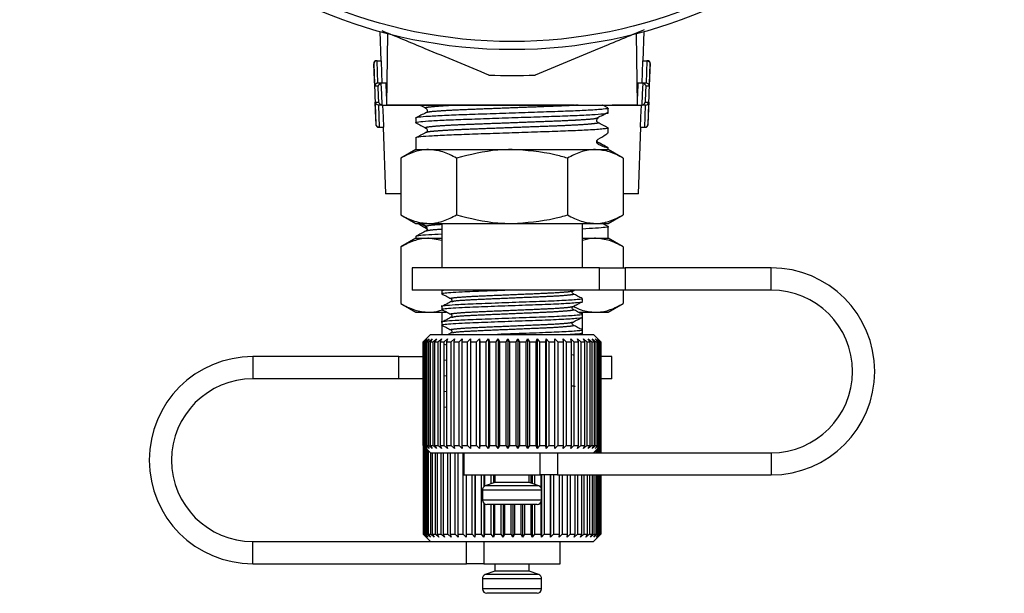
# Model space of a CAD drawing. Extents: x 21 to 418, y 104 to 273.
# Drawn here: x 22 to 55, y 184 to 204 of the extents above; entities that cross this region are included whole.
import ezdxf

# ---------------------------------------------------------------- set-up
doc = ezdxf.new("R2010")
doc.units = 0
doc.linetypes.add('PHANTOM', pattern=[12.7, 6.35, -1.27, 1.27, -1.27, 1.27, -1.27])
doc.layers.get('0').update_dxf_attribs({"linetype": 'CONTINUOUS'})

msp = doc.modelspace()

# ---------------------------------------------------------------- linework, layer by layer
at = {"color": 7, "linetype": 'CONTINUOUS'}
for p, q in [((33.789, 203.2), (33.823, 202.216)), ((42.672, 202.216), (42.707, 203.2)), ((34.048, 203.13), (34.006, 200.724)), ((42.489, 200.724), (42.447, 203.13)), ((33.677, 202.216), (33.693, 202.216)), ((33.693, 202.216), (33.839, 202.216)), ((42.656, 202.216), (42.802, 202.216)), ((42.802, 202.216), (42.819, 202.216)), ((33.577, 202.112), (33.648, 200.062)), ((42.847, 200.062), (42.919, 202.112)), ((33.719, 201.466), (33.853, 201.466)), ((33.853, 201.466), (33.995, 201.466)), ((42.5, 201.466), (42.642, 201.466)), ((42.642, 201.466), (42.776, 201.466)), ((33.873, 200.716), (33.738, 200.716)), ((33.873, 200.716), (34.006, 200.716)), ((34.006, 200.716), (42.489, 200.716)), ((41.498, 200.46), (41.498, 200.612)), ((42.489, 200.716), (42.623, 200.716)), ((42.757, 200.716), (42.623, 200.716)), ((34.998, 200.278), (34.998, 200.126)), ((33.765, 199.966), (33.748, 199.966)), ((33.765, 199.966), (33.918, 199.966)), ((33.902, 199.966), (33.98, 197.716)), ((41.498, 199.791), (41.498, 199.944)), ((42.515, 197.716), (42.594, 199.966)), ((42.577, 199.966), (42.73, 199.966)), ((42.747, 199.966), (42.73, 199.966)), ((34.998, 199.609), (34.998, 199.216)), ((34.998, 199.216), (34.495, 198.925)), ((34.998, 199.216), (35.433, 199.216)), ((35.433, 199.216), (38.248, 199.216)), ((38.248, 199.216), (41.062, 199.216)), ((41.062, 199.216), (41.498, 199.216)), ((41.122, 199.462), (41.138, 199.458)), ((41.46, 199.284), (41.498, 199.275)), ((41.498, 199.216), (41.498, 199.275)), ((42, 198.925), (41.498, 199.216)), ((34.495, 198.925), (34.495, 197.006)), ((36.371, 198.925), (36.371, 197.006)), ((40.124, 198.925), (40.124, 197.006)), ((42, 198.925), (42, 197.006)), ((34.495, 197.716), (33.98, 197.716)), ((42.515, 197.716), (42, 197.716)), ((34.495, 197.006), (34.998, 196.716)), ((41.498, 196.716), (42, 197.006)), ((34.998, 196.716), (35.433, 196.716)), ((35.386, 196.528), (35.386, 196.533)), ((35.433, 196.716), (38.248, 196.716)), ((35.873, 196.716), (35.873, 195.216)), ((38.248, 196.716), (41.062, 196.716)), ((40.623, 195.216), (40.623, 196.716)), ((41.062, 196.716), (41.498, 196.716)), ((41.498, 196.216), (41.498, 196.609)), ((34.998, 196.216), (34.495, 195.925)), ((34.998, 196.275), (34.998, 196.216)), ((34.998, 196.216), (35.433, 196.216)), ((35.373, 196.462), (35.357, 196.458)), ((35.433, 196.216), (35.873, 196.216)), ((35.873, 196.142), (35.433, 196.216)), ((40.623, 196.216), (41.062, 196.216)), ((41.062, 196.216), (41.498, 196.216)), ((42, 195.925), (41.498, 196.216)), ((34.495, 195.925), (34.495, 194.006)), ((42, 195.925), (42, 195.216)), ((34.873, 195.216), (34.873, 194.466)), ((41.198, 195.216), (34.873, 195.216)), ((41.198, 195.216), (42.072, 195.216)), ((46.998, 195.216), (42.072, 195.216)), ((41.198, 194.466), (34.873, 194.466)), ((35.873, 194.439), (35.873, 194.342)), ((40.309, 194.44), (40.368, 194.471)), ((42.072, 194.466), (41.198, 194.466)), ((42, 194.466), (42, 194.006)), ((46.998, 194.466), (42.072, 194.466)), ((34.495, 194.006), (34.998, 193.716)), ((35.873, 193.91), (35.873, 193.813)), ((36.204, 194.075), (36.248, 194.084)), ((40.623, 194.077), (40.623, 194.174)), ((41.498, 193.716), (42, 194.006)), ((34.998, 193.716), (35.433, 193.716)), ((35.433, 193.716), (36.025, 193.716)), ((35.873, 193.716), (35.873, 193.381)), ((36.204, 193.546), (36.248, 193.555)), ((40.494, 193.716), (41.062, 193.716)), ((40.623, 193.645), (40.623, 193.716)), ((40.623, 193.548), (40.623, 193.645)), ((40.623, 193.116), (40.623, 193.548)), ((41.062, 193.716), (41.498, 193.716)), ((35.873, 193.381), (35.873, 193.284)), ((35.873, 193.284), (35.873, 192.966)), ((35.498, 192.966), (35.248, 192.716)), ((35.498, 192.966), (40.998, 192.966)), ((36.211, 193.026), (36.097, 192.966)), ((36.204, 193.017), (36.248, 193.026)), ((40.524, 192.966), (40.618, 193.015)), ((40.623, 193.019), (40.623, 193.116)), ((40.623, 192.966), (40.623, 193.019)), ((41.246, 192.717), (40.998, 192.966)), ((35.248, 192.716), (35.35, 192.816)), ((35.248, 192.716), (35.248, 189.216)), ((35.248, 189.216), (35.248, 192.716)), ((35.35, 192.816), (35.253, 192.716)), ((35.253, 192.716), (35.274, 192.716)), ((35.253, 192.716), (35.253, 189.216)), ((35.274, 192.716), (35.381, 192.816)), ((35.274, 189.216), (35.274, 192.716)), ((35.381, 192.816), (35.292, 192.716)), ((35.292, 192.716), (35.339, 192.716)), ((35.292, 192.716), (35.292, 189.216)), ((35.339, 192.716), (35.45, 192.816)), ((35.339, 189.216), (35.339, 192.716)), ((35.45, 192.816), (35.369, 192.716)), ((35.369, 192.716), (35.442, 192.716)), ((35.369, 192.716), (35.369, 189.216)), ((35.442, 192.716), (35.556, 192.816)), ((35.442, 189.216), (35.442, 192.716)), ((35.556, 192.816), (35.485, 192.716)), ((35.485, 192.716), (35.581, 192.716)), ((35.485, 192.716), (35.485, 189.216)), ((35.581, 192.716), (35.696, 192.816)), ((35.581, 189.216), (35.581, 192.716)), ((35.696, 192.816), (35.636, 192.716)), ((35.636, 192.716), (35.755, 192.716)), ((35.636, 192.716), (35.636, 189.216)), ((35.755, 192.716), (35.87, 192.816)), ((35.755, 189.216), (35.755, 192.716)), ((35.87, 192.816), (35.821, 192.716)), ((35.821, 192.716), (35.962, 192.716)), ((35.821, 192.716), (35.821, 189.216)), ((35.962, 192.716), (36.074, 192.816)), ((35.962, 189.216), (35.962, 192.716)), ((36.074, 192.816), (36.038, 192.716)), ((36.038, 192.716), (36.198, 192.716)), ((36.038, 192.716), (36.038, 189.216)), ((36.198, 192.716), (36.308, 192.816)), ((36.198, 189.216), (36.198, 192.716)), ((36.308, 192.816), (36.284, 192.716)), ((36.284, 192.716), (36.461, 192.716)), ((36.284, 192.716), (36.284, 189.216)), ((36.461, 192.716), (36.566, 192.816)), ((36.461, 189.216), (36.461, 192.716)), ((36.566, 192.816), (36.555, 192.716)), ((36.555, 192.716), (36.748, 192.716)), ((36.555, 192.716), (36.555, 189.216)), ((36.748, 192.716), (36.846, 192.816)), ((36.748, 189.216), (36.748, 192.716)), ((36.846, 192.816), (36.848, 192.716)), ((36.846, 192.816), (36.846, 189.116)), ((36.848, 192.716), (37.054, 192.716)), ((36.848, 192.716), (36.848, 189.216)), ((37.054, 192.716), (37.145, 192.816)), ((37.054, 189.216), (37.054, 192.716)), ((37.145, 192.816), (37.16, 192.716)), ((37.145, 192.816), (37.145, 189.116)), ((37.16, 192.716), (37.375, 192.716)), ((37.16, 192.716), (37.16, 189.216)), ((37.375, 192.716), (37.458, 192.816)), ((37.375, 189.216), (37.375, 192.716)), ((37.458, 192.816), (37.486, 192.716)), ((37.458, 192.816), (37.458, 189.116)), ((37.486, 192.716), (37.708, 192.716)), ((37.486, 192.716), (37.486, 189.216)), ((37.708, 192.716), (37.781, 192.816)), ((37.708, 189.216), (37.708, 192.716)), ((37.781, 192.816), (37.822, 192.716)), ((37.781, 192.816), (37.781, 189.116)), ((37.822, 192.716), (38.048, 192.716)), ((37.822, 192.716), (37.822, 189.216)), ((38.048, 192.716), (38.11, 192.816)), ((38.048, 189.216), (38.048, 192.716)), ((38.11, 192.816), (38.163, 192.716)), ((38.11, 192.816), (38.11, 189.116)), ((38.163, 192.716), (38.391, 192.716)), ((38.163, 192.716), (38.163, 189.216)), ((38.391, 192.716), (38.441, 192.816)), ((38.391, 189.216), (38.391, 192.716)), ((38.441, 192.816), (38.505, 192.716)), ((38.441, 192.816), (38.441, 189.116)), ((38.505, 192.716), (38.731, 192.716)), ((38.505, 192.716), (38.505, 189.216)), ((38.731, 192.716), (38.77, 192.816)), ((38.731, 189.216), (38.731, 192.716)), ((38.77, 192.816), (38.844, 192.716)), ((38.77, 192.816), (38.77, 189.116)), ((38.844, 192.716), (39.066, 192.716)), ((38.844, 192.716), (38.844, 189.216)), ((39.066, 192.716), (39.092, 192.816)), ((39.066, 189.216), (39.066, 192.716)), ((39.092, 192.816), (39.176, 192.716)), ((39.092, 192.816), (39.092, 189.116)), ((39.176, 192.716), (39.389, 192.716)), ((39.176, 192.716), (39.176, 189.216)), ((39.389, 192.716), (39.402, 192.816)), ((39.389, 189.216), (39.389, 192.716)), ((39.402, 192.816), (39.495, 192.716)), ((39.402, 192.816), (39.402, 189.116)), ((39.495, 192.716), (39.698, 192.716)), ((39.495, 192.716), (39.495, 189.216)), ((39.698, 192.816), (39.798, 192.716)), ((39.698, 192.716), (39.698, 192.816)), ((39.698, 189.216), (39.698, 192.716)), ((39.798, 192.716), (39.988, 192.716)), ((39.798, 192.716), (39.798, 189.216)), ((39.975, 192.816), (40.08, 192.716)), ((39.988, 192.716), (39.975, 192.816)), ((39.988, 189.216), (39.988, 192.716)), ((40.08, 192.716), (40.255, 192.716)), ((40.08, 192.716), (40.08, 189.216)), ((40.229, 192.816), (40.339, 192.716)), ((40.255, 192.716), (40.229, 192.816)), ((40.255, 189.216), (40.255, 192.716)), ((40.339, 192.716), (40.496, 192.716)), ((40.339, 192.716), (40.339, 189.216)), ((40.458, 192.816), (40.571, 192.716)), ((40.496, 192.716), (40.458, 192.816)), ((40.496, 189.216), (40.496, 192.716)), ((40.571, 192.716), (40.708, 192.716)), ((40.571, 192.716), (40.571, 189.216)), ((40.657, 192.816), (40.772, 192.716)), ((40.708, 192.716), (40.657, 192.816)), ((40.708, 189.216), (40.708, 192.716)), ((40.772, 192.716), (40.888, 192.716)), ((40.772, 192.716), (40.772, 189.216)), ((40.825, 192.816), (40.94, 192.716)), ((40.888, 192.716), (40.825, 192.816)), ((40.888, 189.216), (40.888, 192.716)), ((40.94, 192.716), (41.033, 192.716)), ((40.94, 192.716), (40.94, 189.216)), ((40.96, 192.816), (41.073, 192.716)), ((41.033, 192.716), (40.96, 192.816)), ((41.033, 189.216), (41.033, 192.716)), ((41.059, 192.816), (41.17, 192.716)), ((41.142, 192.716), (41.059, 192.816)), ((41.073, 192.716), (41.142, 192.716)), ((41.073, 192.716), (41.073, 189.216)), ((41.122, 192.816), (41.228, 192.716)), ((41.213, 192.716), (41.122, 192.816)), ((41.142, 189.216), (41.142, 192.716)), ((41.147, 192.816), (41.248, 192.716)), ((41.245, 192.716), (41.147, 192.816)), ((41.17, 192.716), (41.213, 192.716)), ((41.17, 192.716), (41.17, 189.216)), ((41.213, 189.216), (41.213, 192.716)), ((41.228, 192.716), (41.245, 192.716)), ((41.228, 192.716), (41.228, 189.216)), ((41.245, 189.216), (41.245, 192.716)), ((41.248, 192.716), (41.248, 189.216)), ((34.423, 192.216), (29.498, 192.216)), ((34.423, 192.216), (35.248, 192.216)), ((40.284, 192.285), (40.317, 192.279)), ((41.623, 192.216), (41.228, 192.216)), ((41.623, 191.466), (41.623, 192.216)), ((34.423, 191.466), (29.498, 191.466)), ((35.248, 191.466), (34.423, 191.466)), ((41.623, 191.466), (41.228, 191.466)), ((35.248, 189.716), (35.248, 186.216)), ((35.248, 189.216), (35.498, 188.966)), ((35.35, 189.116), (35.248, 189.216)), ((35.253, 189.216), (35.35, 189.116)), ((35.253, 189.216), (35.274, 189.216)), ((35.256, 186.216), (35.256, 189.207)), ((35.267, 189.196), (35.267, 186.216)), ((35.381, 189.116), (35.274, 189.216)), ((35.292, 189.216), (35.381, 189.116)), ((35.292, 189.216), (35.339, 189.216)), ((35.45, 189.116), (35.339, 189.216)), ((35.369, 189.216), (35.45, 189.116)), ((35.369, 189.216), (35.442, 189.216)), ((35.556, 189.116), (35.442, 189.216)), ((35.485, 189.216), (35.556, 189.116)), ((35.485, 189.216), (35.581, 189.216)), ((35.696, 189.116), (35.581, 189.216)), ((35.636, 189.216), (35.696, 189.116)), ((35.636, 189.216), (35.755, 189.216)), ((35.87, 189.116), (35.755, 189.216)), ((35.821, 189.216), (35.87, 189.116)), ((35.821, 189.216), (35.962, 189.216)), ((36.074, 189.116), (35.962, 189.216)), ((36.038, 189.216), (36.074, 189.116)), ((36.038, 189.216), (36.198, 189.216)), ((36.308, 189.116), (36.198, 189.216)), ((36.284, 189.216), (36.308, 189.116)), ((36.284, 189.216), (36.461, 189.216)), ((36.566, 189.116), (36.461, 189.216)), ((36.555, 189.216), (36.566, 189.116)), ((36.555, 189.216), (36.748, 189.216)), ((36.846, 189.116), (36.748, 189.216)), ((36.848, 189.216), (36.846, 189.116)), ((36.848, 189.216), (37.054, 189.216)), ((37.145, 189.116), (37.054, 189.216)), ((37.16, 189.216), (37.145, 189.116)), ((37.16, 189.216), (37.375, 189.216)), ((37.458, 189.116), (37.375, 189.216)), ((37.486, 189.216), (37.458, 189.116)), ((37.486, 189.216), (37.708, 189.216)), ((37.781, 189.116), (37.708, 189.216)), ((37.822, 189.216), (37.781, 189.116)), ((37.822, 189.216), (38.048, 189.216)), ((38.11, 189.116), (38.048, 189.216)), ((38.163, 189.216), (38.11, 189.116)), ((38.163, 189.216), (38.391, 189.216)), ((38.441, 189.116), (38.391, 189.216)), ((38.505, 189.216), (38.441, 189.116)), ((38.505, 189.216), (38.731, 189.216)), ((38.77, 189.116), (38.731, 189.216)), ((38.844, 189.216), (38.77, 189.116)), ((38.844, 189.216), (39.066, 189.216)), ((39.092, 189.116), (39.066, 189.216)), ((39.176, 189.216), (39.092, 189.116)), ((39.176, 189.216), (39.389, 189.216)), ((39.402, 189.116), (39.389, 189.216)), ((39.495, 189.216), (39.402, 189.116)), ((39.495, 189.216), (39.698, 189.216)), ((39.698, 189.116), (39.698, 189.216)), ((39.798, 189.216), (39.698, 189.116)), ((39.798, 189.216), (39.988, 189.216)), ((39.975, 189.116), (39.988, 189.216)), ((40.08, 189.216), (39.975, 189.116)), ((40.08, 189.216), (40.255, 189.216)), ((40.229, 189.116), (40.255, 189.216)), ((40.339, 189.216), (40.229, 189.116)), ((40.339, 189.216), (40.496, 189.216)), ((40.458, 189.116), (40.496, 189.216)), ((40.571, 189.216), (40.458, 189.116)), ((40.571, 189.216), (40.708, 189.216)), ((40.657, 189.116), (40.708, 189.216)), ((40.772, 189.216), (40.657, 189.116)), ((40.772, 189.216), (40.888, 189.216)), ((40.825, 189.116), (40.888, 189.216)), ((40.94, 189.216), (40.825, 189.116)), ((40.94, 189.216), (41.033, 189.216)), ((40.96, 189.116), (41.033, 189.216)), ((41.073, 189.216), (40.96, 189.116)), ((40.998, 188.966), (41.246, 189.214)), ((41.059, 189.116), (41.142, 189.216)), ((41.17, 189.216), (41.059, 189.116)), ((41.073, 189.216), (41.142, 189.216)), ((41.122, 189.116), (41.213, 189.216)), ((41.228, 189.216), (41.122, 189.116)), ((41.147, 189.116), (41.245, 189.216)), ((41.248, 189.216), (41.147, 189.116)), ((41.17, 189.216), (41.213, 189.216)), ((41.228, 189.216), (41.245, 189.216)), ((41.234, 188.966), (41.234, 189.202)), ((41.243, 189.211), (41.243, 188.966)), ((41.248, 188.966), (41.248, 189.215)), ((35.302, 186.216), (35.302, 189.161)), ((35.326, 189.137), (35.326, 186.216)), ((35.386, 186.216), (35.386, 189.077)), ((35.422, 189.041), (35.422, 186.216)), ((35.498, 188.966), (40.757, 188.966)), ((35.507, 186.216), (35.507, 188.966)), ((35.556, 188.966), (35.556, 186.216)), ((35.664, 186.216), (35.664, 188.966)), ((35.724, 188.966), (35.724, 186.216)), ((35.855, 186.216), (35.855, 188.966)), ((35.926, 188.966), (35.926, 186.216)), ((36.077, 186.216), (36.077, 188.966)), ((36.157, 188.966), (36.157, 186.216)), ((36.327, 186.216), (36.327, 188.966)), ((36.416, 188.966), (36.416, 186.216)), ((36.602, 186.216), (36.602, 188.966)), ((36.623, 188.966), (36.623, 188.216)), ((40.757, 188.966), (46.998, 188.966)), ((41.011, 188.979), (41.011, 188.966)), ((41.092, 188.966), (41.092, 189.06)), ((41.126, 189.094), (41.126, 188.966)), ((41.182, 188.966), (41.182, 189.15)), ((41.204, 189.172), (41.204, 188.966)), ((36.623, 188.216), (39.202, 188.216)), ((36.699, 188.216), (36.699, 186.216)), ((36.899, 186.216), (36.899, 188.216)), ((36.993, 188.216), (36.993, 186.116)), ((37.002, 188.216), (37.002, 186.216)), ((37.213, 186.216), (37.213, 188.216)), ((37.3, 188.216), (37.3, 187.819)), ((37.321, 188.216), (37.321, 187.835)), ((37.541, 187.918), (37.541, 188.216)), ((37.618, 188.216), (37.618, 187.946)), ((37.653, 188.216), (37.653, 187.958)), ((37.673, 188.216), (37.673, 187.966)), ((38.823, 187.966), (38.823, 188.216)), ((38.9, 187.938), (38.9, 188.216)), ((38.932, 188.216), (38.932, 187.926)), ((39.011, 188.216), (39.011, 187.897)), ((39.789, 188.216), (39.202, 188.216)), ((39.229, 187.778), (39.229, 188.216)), ((39.249, 188.216), (39.249, 186.116)), ((39.337, 188.216), (39.337, 186.216)), ((39.546, 186.216), (39.546, 188.216)), ((39.552, 188.216), (39.552, 186.116)), ((39.648, 188.216), (39.648, 186.216)), ((39.789, 188.216), (46.998, 188.216)), ((39.846, 186.216), (39.846, 188.216)), ((39.942, 188.216), (39.942, 186.216)), ((40.125, 186.216), (40.125, 188.216)), ((40.213, 188.216), (40.213, 186.216)), ((40.379, 186.216), (40.379, 188.216)), ((40.458, 188.216), (40.458, 186.216)), ((40.606, 186.216), (40.606, 188.216)), ((40.675, 188.216), (40.675, 186.216)), ((40.802, 186.216), (40.802, 188.216)), ((40.86, 188.216), (40.86, 186.216)), ((40.965, 186.216), (40.965, 188.216)), ((41.011, 188.216), (41.011, 186.216)), ((41.092, 186.216), (41.092, 188.216)), ((41.126, 188.216), (41.126, 186.216)), ((41.182, 186.216), (41.182, 188.216)), ((41.204, 188.216), (41.204, 186.216)), ((41.234, 186.216), (41.234, 188.216)), ((41.243, 188.216), (41.243, 186.216)), ((41.248, 186.216), (41.248, 188.216)), ((37.673, 187.966), (37.346, 187.847)), ((38.253, 187.966), (37.673, 187.966)), ((38.823, 187.966), (38.253, 187.966)), ((39.149, 187.847), (38.823, 187.966)), ((37.248, 187.706), (37.248, 187.366)), ((39.248, 187.366), (39.248, 187.706)), ((37.3, 187.252), (37.3, 186.116)), ((37.321, 187.236), (37.321, 186.216)), ((38.256, 187.216), (37.398, 187.216)), ((37.541, 186.216), (37.541, 187.216)), ((37.618, 187.216), (37.618, 186.116)), ((37.653, 187.216), (37.653, 186.216)), ((37.878, 186.216), (37.878, 187.216)), ((37.945, 187.216), (37.945, 186.116)), ((37.992, 187.216), (37.992, 186.216)), ((38.219, 186.216), (38.219, 187.216)), ((39.098, 187.216), (38.256, 187.216)), ((38.276, 187.216), (38.276, 186.116)), ((38.334, 187.216), (38.334, 186.216)), ((38.562, 186.216), (38.562, 187.216)), ((38.606, 187.216), (38.606, 186.116)), ((38.675, 187.216), (38.675, 186.216)), ((38.9, 186.216), (38.9, 187.216)), ((38.932, 187.216), (38.932, 186.116)), ((39.011, 187.216), (39.011, 186.216)), ((39.229, 186.216), (39.229, 187.293)), ((35.248, 186.216), (35.249, 186.214)), ((35.248, 186.216), (35.256, 186.216)), ((35.249, 186.214), (35.498, 185.966)), ((35.361, 186.116), (35.256, 186.216)), ((35.267, 186.216), (35.361, 186.116)), ((35.267, 186.216), (35.302, 186.216)), ((35.411, 186.116), (35.302, 186.216)), ((35.326, 186.216), (35.411, 186.116)), ((35.326, 186.216), (35.386, 186.216)), ((35.498, 186.116), (35.386, 186.216)), ((35.422, 186.216), (35.498, 186.116)), ((35.422, 186.216), (35.507, 186.216)), ((35.621, 186.116), (35.507, 186.216)), ((35.556, 186.216), (35.621, 186.116)), ((35.556, 186.216), (35.664, 186.216)), ((35.779, 186.116), (35.664, 186.216)), ((35.724, 186.216), (35.779, 186.116)), ((35.724, 186.216), (35.855, 186.216)), ((35.968, 186.116), (35.855, 186.216)), ((35.926, 186.216), (35.968, 186.116)), ((35.926, 186.216), (36.077, 186.216)), ((36.188, 186.116), (36.077, 186.216)), ((36.157, 186.216), (36.188, 186.116)), ((36.157, 186.216), (36.327, 186.216)), ((36.434, 186.116), (36.327, 186.216)), ((36.416, 186.216), (36.434, 186.116)), ((36.416, 186.216), (36.602, 186.216)), ((36.704, 186.116), (36.602, 186.216)), ((36.699, 186.216), (36.704, 186.116)), ((36.699, 186.216), (36.899, 186.216)), ((36.993, 186.116), (36.899, 186.216)), ((37.002, 186.216), (36.993, 186.116)), ((37.002, 186.216), (37.213, 186.216)), ((37.3, 186.116), (37.213, 186.216)), ((37.321, 186.216), (37.3, 186.116)), ((37.321, 186.216), (37.541, 186.216)), ((37.618, 186.116), (37.541, 186.216)), ((37.653, 186.216), (37.618, 186.116)), ((37.653, 186.216), (37.878, 186.216)), ((37.945, 186.116), (37.878, 186.216)), ((37.992, 186.216), (37.945, 186.116)), ((37.992, 186.216), (38.219, 186.216)), ((38.276, 186.116), (38.219, 186.216)), ((38.334, 186.216), (38.276, 186.116)), ((38.334, 186.216), (38.562, 186.216)), ((38.606, 186.116), (38.562, 186.216)), ((38.675, 186.216), (38.606, 186.116)), ((38.675, 186.216), (38.9, 186.216)), ((38.932, 186.116), (38.9, 186.216)), ((39.011, 186.216), (38.932, 186.116)), ((39.011, 186.216), (39.229, 186.216)), ((39.249, 186.116), (39.229, 186.216)), ((39.337, 186.216), (39.249, 186.116)), ((39.337, 186.216), (39.546, 186.216)), ((39.552, 186.116), (39.546, 186.216)), ((39.648, 186.216), (39.552, 186.116)), ((39.648, 186.216), (39.846, 186.216)), ((39.839, 186.116), (39.846, 186.216)), ((39.942, 186.216), (39.839, 186.116)), ((39.942, 186.216), (40.125, 186.216)), ((40.105, 186.116), (40.125, 186.216)), ((40.213, 186.216), (40.105, 186.116)), ((40.213, 186.216), (40.379, 186.216)), ((40.347, 186.116), (40.379, 186.216)), ((40.458, 186.216), (40.347, 186.116)), ((40.458, 186.216), (40.606, 186.216)), ((40.561, 186.116), (40.606, 186.216)), ((40.675, 186.216), (40.561, 186.116)), ((40.675, 186.216), (40.802, 186.216)), ((40.745, 186.116), (40.802, 186.216)), ((40.86, 186.216), (40.745, 186.116)), ((40.86, 186.216), (40.965, 186.216)), ((40.897, 186.116), (40.965, 186.216)), ((41.011, 186.216), (40.897, 186.116)), ((40.998, 185.966), (41.248, 186.216)), ((41.011, 186.216), (41.092, 186.216)), ((41.014, 186.116), (41.092, 186.216)), ((41.126, 186.216), (41.014, 186.116)), ((41.095, 186.116), (41.182, 186.216)), ((41.204, 186.216), (41.095, 186.116)), ((41.126, 186.216), (41.182, 186.216)), ((41.139, 186.116), (41.234, 186.216)), ((41.243, 186.216), (41.139, 186.116)), ((41.204, 186.216), (41.234, 186.216)), ((41.243, 186.216), (41.248, 186.216)), ((29.498, 185.966), (35.738, 185.966)), ((35.738, 185.966), (38.274, 185.966)), ((38.274, 185.966), (40.998, 185.966)), ((39.873, 185.216), (39.873, 185.966)), ((29.498, 185.216), (36.706, 185.216)), ((37.294, 185.216), (36.706, 185.216)), ((37.294, 185.216), (39.873, 185.216)), ((37.673, 185.216), (37.673, 184.966)), ((38.823, 184.966), (38.823, 185.216)), ((37.673, 184.966), (37.346, 184.847)), ((38.823, 184.966), (37.673, 184.966)), ((39.149, 184.847), (38.823, 184.966)), ((37.248, 184.706), (37.248, 184.366)), ((39.248, 184.366), (39.248, 184.706)), ((39.098, 184.216), (37.398, 184.216))]:
    msp.add_line(p, q, dxfattribs=at)
at = {"color": 8, "linetype": 'PHANTOM'}
for p, q in [((33.586, 202.112), (33.577, 202.112)), ((42.919, 202.112), (42.91, 202.112)), ((33.73, 201.362), (33.612, 201.362)), ((42.883, 201.362), (42.765, 201.362)), ((33.631, 200.812), (33.75, 200.812)), ((34.006, 200.724), (42.489, 200.724)), ((42.746, 200.812), (42.864, 200.812)), ((33.648, 200.062), (33.657, 200.062)), ((42.838, 200.062), (42.847, 200.062)), ((41.138, 199.458), (41.158, 199.452)), ((41.498, 199.275), (41.158, 199.452)), ((41.158, 199.398), (41.158, 199.452)), ((35.337, 196.615), (35.143, 196.716)), ((35.337, 196.561), (35.337, 196.615)), ((41.198, 194.466), (41.198, 195.216)), ((42.072, 195.216), (42.072, 194.466)), ((46.998, 194.466), (46.998, 195.216)), ((35.955, 192.636), (36.038, 192.62)), ((29.498, 192.216), (29.498, 191.466)), ((34.423, 191.466), (34.423, 192.216)), ((35.955, 192.107), (36.038, 192.091)), ((35.955, 191.578), (36.038, 191.562)), ((35.955, 191.049), (36.038, 191.033)), ((35.955, 190.52), (36.038, 190.504)), ((39.202, 188.216), (39.202, 188.966)), ((39.789, 188.966), (39.789, 188.216)), ((46.998, 188.966), (46.998, 188.216)), ((38.257, 187.706), (37.248, 187.706)), ((38.256, 187.847), (37.346, 187.847)), ((39.149, 187.847), (38.256, 187.847)), ((39.248, 187.706), (38.257, 187.706)), ((38.257, 187.366), (37.248, 187.366)), ((39.248, 187.366), (38.257, 187.366)), ((29.498, 185.216), (29.498, 185.966)), ((36.706, 185.216), (36.706, 185.966)), ((37.294, 185.966), (37.294, 185.216)), ((39.248, 184.706), (37.248, 184.706)), ((39.149, 184.847), (37.346, 184.847)), ((39.248, 184.366), (37.248, 184.366))]:
    msp.add_line(p, q, dxfattribs=at)
at = {"color": 8, "linetype": 'PHANTOM', "flags": 128}
for points in [[(33.682, 202.215), (33.695, 201.836), (33.708, 201.466), (33.708, 201.465)], [(42.787, 201.465), (42.787, 201.466), (42.8, 201.835), (42.813, 202.215)], [(33.612, 201.362), (33.605, 201.562), (33.586, 202.112)], [(42.91, 202.112), (42.903, 201.912), (42.883, 201.362)], [(33.75, 200.812), (33.742, 201.012), (33.73, 201.362)], [(33.823, 201.461), (33.837, 201.091), (33.85, 200.718)], [(42.645, 200.718), (42.658, 201.09), (42.672, 201.461)], [(42.765, 201.362), (42.758, 201.162), (42.746, 200.812)], [(33.657, 200.062), (33.65, 200.262), (33.631, 200.812)], [(33.734, 200.716), (33.734, 200.716), (33.747, 200.338), (33.761, 199.966)], [(42.735, 199.966), (42.748, 200.337), (42.761, 200.716), (42.761, 200.716)], [(42.864, 200.812), (42.857, 200.612), (42.838, 200.062)]]:
    msp.add_lwpolyline(points, dxfattribs=at)
at = {"color": 7, "linetype": 'CONTINUOUS', "flags": 128}
for points in [[(33.865, 201.466), (33.853, 201.809), (33.839, 202.216)], [(42.656, 202.216), (42.642, 201.809), (42.63, 201.466)], [(34.012, 201.019), (34.01, 201.059), (33.995, 201.466)], [(42.5, 201.466), (42.485, 201.059), (42.484, 201.019)], [(33.918, 199.966), (33.906, 200.309), (33.891, 200.716)], [(42.604, 200.716), (42.589, 200.309), (42.577, 199.966)]]:
    msp.add_lwpolyline(points, dxfattribs=at)
at = {"color": 7, "linetype": 'CONTINUOUS'}
for radius in [16.625, 16.35]:
    msp.add_circle((38.248, 219.216), radius, dxfattribs=at)
for centre, radius, start, end in [((33.677, 202.116), 0.1, 90, 182), ((42.819, 202.116), 0.1, 358, 90), ((38.248, 219.216), 17.5, 267.4484, 272.5516), ((34.506, 200.716), 0.5, 179, 180), ((41.989, 200.716), 0.5, 0, 1), ((33.748, 200.066), 0.1, 182, 270), ((42.747, 200.066), 0.1, 270, 358), ((46.998, 191.716), 3.5, 270, 90), ((46.998, 191.716), 2.75, 270, 90), ((29.498, 188.716), 3.5, 90, 270), ((29.498, 188.716), 2.75, 90, 270), ((37.398, 187.706), 0.15, 110, 180), ((39.098, 187.706), 0.15, 0, 70), ((37.398, 187.366), 0.15, 180, 270), ((39.098, 187.366), 0.15, 270, 0), ((37.398, 184.706), 0.15, 110, 180), ((39.098, 184.706), 0.15, 0, 70), ((37.398, 184.366), 0.15, 180, 270), ((39.098, 184.366), 0.15, 270, 0)]:
    msp.add_arc(centre, radius, start, end, dxfattribs=at)
at = {"color": 8, "linetype": 'PHANTOM'}
for centre, start, end in [((41.201, 199.533), 198.2382, 242.5222), ((35.295, 196.533), 0.0083, 62.5268)]:
    msp.add_arc(centre, 0.0917, start, end, dxfattribs=at)
at = {"color": 7, "linetype": 'CONTINUOUS'}
for centre, major_axis, start_param, end_param in [((38.248, 198.098), (3.25, 1.695), 5.806881, 6.264987), ((38.248, 200.968), (3.25, -1.695), 5.837377, 6.301384), ((38.248, 195.098), (3.25, -1.695), 3.394397, 3.617896)]:
    msp.add_ellipse(centre, major_axis=major_axis, ratio=0.029241, start_param=start_param, end_param=end_param, dxfattribs=at)
for points, knots in [([(37.469, 201.733), (36.754, 202.029), (35.561, 202.523), (34.351, 203.024), (33.866, 203.225)], [0, 0, 0, 0, 0.598811, 1, 1, 1, 1]), ([(42.709, 203.258), (42.201, 203.048), (40.964, 202.536), (39.745, 202.03), (39.027, 201.733)], [0, 0, 0, 0, 0.410725, 1, 1, 1, 1]), ([(33.682, 202.215), (33.651, 202.212), (33.625, 202.194), (33.594, 202.156), (33.586, 202.134), (33.586, 202.112)], [0, 0, 0, 0, 0.5, 0.5, 1, 1, 1, 1]), ([(42.813, 202.215), (42.844, 202.212), (42.87, 202.194), (42.901, 202.156), (42.909, 202.134), (42.91, 202.112)], [0, 0, 0, 0, 0.5, 0.5, 1, 1, 1, 1]), ([(33.708, 201.465), (33.677, 201.461), (33.652, 201.444), (33.62, 201.406), (33.612, 201.384), (33.612, 201.362)], [0, 0, 0, 0, 0.5, 0.5, 1, 1, 1, 1]), ([(33.823, 201.461), (33.796, 201.454), (33.774, 201.437), (33.743, 201.401), (33.734, 201.381), (33.73, 201.362)], [0, 0, 0, 0, 0.5, 0.5, 1, 1, 1, 1]), ([(42.672, 201.461), (42.699, 201.454), (42.721, 201.437), (42.752, 201.401), (42.761, 201.381), (42.765, 201.362)], [0, 0, 0, 0, 0.5, 0.5, 1, 1, 1, 1]), ([(42.787, 201.465), (42.818, 201.461), (42.844, 201.444), (42.875, 201.406), (42.883, 201.384), (42.883, 201.362)], [0, 0, 0, 0, 0.5, 0.5, 1, 1, 1, 1]), ([(33.734, 200.716), (33.703, 200.717), (33.676, 200.732), (33.642, 200.769), (33.633, 200.791), (33.631, 200.812)], [0, 0, 0, 0, 0.5, 0.5, 1, 1, 1, 1]), ([(33.85, 200.718), (33.823, 200.724), (33.799, 200.739), (33.766, 200.773), (33.755, 200.793), (33.75, 200.812)], [0, 0, 0, 0, 0.5, 0.5, 1, 1, 1, 1]), ([(41.46, 200.621), (41.475, 200.618), (41.545, 200.604), (41.371, 200.579), (40.975, 200.549), (40.457, 200.523), (39.899, 200.501), (39.113, 200.475), (38.257, 200.445), (37.401, 200.416), (36.613, 200.39), (35.935, 200.363), (35.4, 200.334), (35.09, 200.304), (34.963, 200.287), (34.998, 200.278), (34.999, 200.278)], [0, 0, 0, 0, 0.02734, 0.127645, 0.231254, 0.271498, 0.351091, 0.430684, 0.513091, 0.595499, 0.675092, 0.754685, 0.837092, 0.919499, 0.999092, 1, 1, 1, 1]), ([(35.143, 200.716), (35.153, 200.71), (35.22, 200.675), (35.287, 200.641), (35.343, 200.611)], [0, 0, 0, 0, 0.151523, 1, 1, 1, 1]), ([(35.343, 200.611), (35.356, 200.601), (35.381, 200.582), (35.391, 200.522), (35.369, 200.478), (35.351, 200.466), (35.343, 200.461)], [0, 0, 0, 0, 0.277835, 0.541717, 0.783065, 1, 1, 1, 1]), ([(41.484, 200.621), (41.428, 200.651), (41.367, 200.682), (41.307, 200.714), (41.303, 200.716)], [0, 0, 0, 0, 0.939648, 1, 1, 1, 1]), ([(42.645, 200.718), (42.673, 200.724), (42.696, 200.739), (42.729, 200.773), (42.74, 200.793), (42.746, 200.812)], [0, 0, 0, 0, 0.5, 0.5, 1, 1, 1, 1]), ([(42.761, 200.716), (42.792, 200.717), (42.819, 200.732), (42.853, 200.769), (42.862, 200.791), (42.864, 200.812)], [0, 0, 0, 0, 0.5, 0.5, 1, 1, 1, 1]), ([(35.022, 200.12), (35.012, 200.122), (34.961, 200.132), (35.08, 200.152), (35.392, 200.181), (35.921, 200.211), (36.596, 200.237), (37.382, 200.263), (38.238, 200.293), (39.094, 200.322), (39.882, 200.348), (40.56, 200.374), (41.095, 200.404), (41.405, 200.434), (41.532, 200.451), (41.497, 200.46), (41.496, 200.46)], [0, 0, 0, 0, 0.017807, 0.09816, 0.181353, 0.264547, 0.344899, 0.425252, 0.508445, 0.591639, 0.671991, 0.752344, 0.835537, 0.918731, 0.999083, 1, 1, 1, 1]), ([(35.342, 200.46), (35.286, 200.431), (35.172, 200.372), (35.059, 200.313), (35.002, 200.283)], [0, 0, 0, 0, 0.499929, 1, 1, 1, 1]), ([(41.152, 200.127), (41.144, 200.132), (41.126, 200.144), (41.104, 200.188), (41.114, 200.248), (41.139, 200.267), (41.152, 200.277)], [0, 0, 0, 0, 0.216935, 0.458283, 0.722165, 1, 1, 1, 1]), ([(41.118, 200.294), (41.142, 200.29), (41.177, 200.285), (41.144, 200.279), (41.133, 200.278)], [0, 0, 0, 0, 0.668912, 1, 1, 1, 1]), ([(41.142, 200.294), (41.198, 200.323), (41.307, 200.381), (41.417, 200.438), (41.47, 200.467)], [0, 0, 0, 0, 0.512229, 1, 1, 1, 1]), ([(33.761, 199.966), (33.729, 199.967), (33.703, 199.982), (33.668, 200.019), (33.659, 200.041), (33.657, 200.062)], [0, 0, 0, 0, 0.5, 0.5, 1, 1, 1, 1]), ([(41.46, 199.953), (41.475, 199.95), (41.545, 199.936), (41.371, 199.911), (40.975, 199.88), (40.457, 199.854), (39.899, 199.832), (39.113, 199.806), (38.257, 199.777), (37.401, 199.747), (36.613, 199.721), (35.935, 199.695), (35.4, 199.665), (35.09, 199.636), (34.963, 199.618), (34.998, 199.609), (34.999, 199.609)], [0, 0, 0, 0, 0.02734, 0.127645, 0.231254, 0.271498, 0.351091, 0.430684, 0.513091, 0.595499, 0.675092, 0.754685, 0.837092, 0.919499, 0.999092, 1, 1, 1, 1]), ([(35.003, 200.12), (35.06, 200.09), (35.173, 200.031), (35.287, 199.972), (35.343, 199.943)], [0, 0, 0, 0, 0.500057, 1, 1, 1, 1]), ([(35.343, 199.943), (35.356, 199.933), (35.381, 199.914), (35.391, 199.854), (35.369, 199.809), (35.351, 199.798), (35.343, 199.793)], [0, 0, 0, 0, 0.277835, 0.541717, 0.783065, 1, 1, 1, 1]), ([(41.484, 199.953), (41.428, 199.982), (41.314, 200.041), (41.201, 200.1), (41.144, 200.13)], [0, 0, 0, 0, 0.500081, 1, 1, 1, 1]), ([(42.735, 199.966), (42.766, 199.967), (42.792, 199.982), (42.827, 200.019), (42.836, 200.041), (42.838, 200.062)], [0, 0, 0, 0, 0.5, 0.5, 1, 1, 1, 1]), ([(35.342, 199.792), (35.286, 199.762), (35.172, 199.703), (35.059, 199.644), (35.002, 199.615)], [0, 0, 0, 0, 0.499929, 1, 1, 1, 1]), ([(41.158, 199.398), (41.149, 199.403), (41.136, 199.411), (41.12, 199.432), (41.112, 199.449), (41.109, 199.467), (41.109, 199.483), (41.111, 199.5), (41.119, 199.521), (41.135, 199.545), (41.15, 199.555), (41.158, 199.561)], [0, 0, 0, 0, 0.222528, 0.315699, 0.409735, 0.464618, 0.519748, 0.571101, 0.651628, 0.789691, 1, 1, 1, 1]), ([(41.152, 199.458), (41.143, 199.463), (41.128, 199.472), (41.119, 199.497), (41.115, 199.508)], [0, 0, 0, 0, 0.556759, 1, 1, 1, 1]), ([(35.433, 199.216), (35.411, 199.215), (35.242, 199.213), (34.925, 199.149), (34.639, 199), (34.495, 198.925)], [0, 0, 0, 0, 0.070077, 0.530778, 1, 1, 1, 1]), ([(36.371, 198.925), (36.219, 199.006), (35.911, 199.17), (35.593, 199.2), (35.433, 199.216)], [0, 0, 0, 0, 0.495458, 1, 1, 1, 1]), ([(38.248, 199.216), (38.088, 199.212), (37.453, 199.197), (36.834, 199.041), (36.371, 198.925)], [0, 0, 0, 0, 0.251941, 1, 1, 1, 1]), ([(40.124, 198.925), (39.979, 198.966), (39.368, 199.136), (38.733, 199.181), (38.248, 199.216)], [0, 0, 0, 0, 0.236496, 1, 1, 1, 1]), ([(41.062, 199.216), (41.04, 199.215), (40.872, 199.213), (40.554, 199.149), (40.268, 199), (40.124, 198.925)], [0, 0, 0, 0, 0.070077, 0.530778, 1, 1, 1, 1]), ([(42, 198.925), (41.848, 199.006), (41.54, 199.17), (41.223, 199.2), (41.062, 199.216)], [0, 0, 0, 0, 0.495458, 1, 1, 1, 1]), ([(41.484, 199.284), (41.428, 199.314), (41.316, 199.372), (41.205, 199.43), (41.15, 199.458)], [0, 0, 0, 0, 0.509213, 1, 1, 1, 1]), ([(34.495, 197.006), (34.647, 196.925), (34.955, 196.761), (35.273, 196.731), (35.433, 196.716)], [0, 0, 0, 0, 0.495458, 1, 1, 1, 1]), ([(35.433, 196.716), (35.455, 196.716), (35.624, 196.718), (35.941, 196.782), (36.227, 196.931), (36.371, 197.006)], [0, 0, 0, 0, 0.070077, 0.530778, 1, 1, 1, 1]), ([(36.371, 197.006), (36.834, 196.89), (37.453, 196.734), (38.088, 196.719), (38.248, 196.716)], [0, 0, 0, 0, 0.7480589, 1, 1, 1, 1]), ([(38.248, 196.716), (38.733, 196.75), (39.368, 196.795), (39.979, 196.965), (40.124, 197.006)], [0, 0, 0, 0, 0.763504, 1, 1, 1, 1]), ([(40.124, 197.006), (40.276, 196.925), (40.584, 196.761), (40.902, 196.731), (41.062, 196.716)], [0, 0, 0, 0, 0.495458, 1, 1, 1, 1]), ([(41.062, 196.716), (41.084, 196.716), (41.253, 196.718), (41.57, 196.782), (41.856, 196.931), (42, 197.006)], [0, 0, 0, 0, 0.070077, 0.530778, 1, 1, 1, 1]), ([(35.182, 196.716), (35.183, 196.715), (35.24, 196.685), (35.297, 196.655), (35.353, 196.625)], [0, 0, 0, 0, 0.019268, 1, 1, 1, 1]), ([(35.38, 196.508), (35.379, 196.511), (35.375, 196.524), (35.36, 196.544), (35.345, 196.555), (35.337, 196.561)], [0, 0, 0, 0, 0.090045, 0.450667, 1, 1, 1, 1]), ([(35.384, 196.528), (35.385, 196.525), (35.388, 196.506), (35.367, 196.475), (35.351, 196.464), (35.343, 196.458)], [0, 0, 0, 0, 0.079074, 0.564065, 1, 1, 1, 1]), ([(41.476, 196.615), (41.484, 196.613), (41.534, 196.603), (41.412, 196.584), (41.13, 196.555), (40.782, 196.537), (40.623, 196.529)], [0, 0, 0, 0, 0.0630918, 0.3848625, 0.7180096, 1, 1, 1, 1]), ([(41.493, 196.615), (41.436, 196.644), (41.372, 196.678), (41.307, 196.711), (41.299, 196.716)], [0, 0, 0, 0, 0.87848, 1, 1, 1, 1]), ([(35.433, 196.216), (35.411, 196.215), (35.242, 196.213), (34.925, 196.149), (34.639, 196), (34.495, 195.925)], [0, 0, 0, 0, 0.070077, 0.530778, 1, 1, 1, 1]), ([(35.873, 196.355), (35.718, 196.347), (35.376, 196.329), (35.066, 196.302), (35.02, 196.284), (34.998, 196.275)], [0, 0, 0, 0, 0.294816, 0.653533, 1, 1, 1, 1]), ([(35.351, 196.462), (35.294, 196.432), (35.181, 196.373), (35.068, 196.314), (35.011, 196.284)], [0, 0, 0, 0, 0.499919, 1, 1, 1, 1]), ([(41.062, 196.216), (41.04, 196.215), (40.893, 196.214), (40.747, 196.174), (40.623, 196.14)], [0, 0, 0, 0, 0.151129, 1, 1, 1, 1]), ([(42, 195.925), (41.848, 196.006), (41.54, 196.17), (41.223, 196.2), (41.062, 196.216)], [0, 0, 0, 0, 0.495458, 1, 1, 1, 1]), ([(35.899, 194.337), (35.889, 194.339), (35.836, 194.347), (35.934, 194.362), (36.147, 194.385), (36.602, 194.413), (37.237, 194.437), (37.775, 194.457), (38.01, 194.466)], [0, 0, 0, 0, 0.037371, 0.195638, 0.375129, 0.554815, 0.805642, 1, 1, 1, 1]), ([(35.932, 194.452), (35.891, 194.448), (35.849, 194.443), (35.874, 194.439), (35.874, 194.439)], [0, 0, 0, 0, 0.977425, 1, 1, 1, 1]), ([(35.877, 194.337), (35.928, 194.31), (36.032, 194.257), (36.135, 194.203), (36.187, 194.176)], [0, 0, 0, 0, 0.500116, 1, 1, 1, 1]), ([(40.308, 194.341), (40.296, 194.351), (40.276, 194.368), (40.283, 194.422), (40.3, 194.434), (40.308, 194.44)], [0, 0, 0, 0, 0.458893, 0.721492, 1, 1, 1, 1]), ([(40.62, 194.178), (40.569, 194.205), (40.465, 194.259), (40.361, 194.313), (40.309, 194.34)], [0, 0, 0, 0, 0.500106, 1, 1, 1, 1]), ([(34.495, 194.006), (34.647, 193.925), (34.955, 193.761), (35.273, 193.731), (35.433, 193.716)], [0, 0, 0, 0, 0.495458, 1, 1, 1, 1]), ([(40.597, 194.179), (40.606, 194.178), (40.683, 194.165), (40.481, 194.143), (39.984, 194.107), (39.187, 194.077), (38.257, 194.042), (37.324, 194.008), (36.69, 193.984), (36.239, 193.959), (35.975, 193.935), (35.826, 193.918), (35.874, 193.91), (35.874, 193.91)], [0, 0, 0, 0, 0.017397, 0.139096, 0.263982, 0.383941, 0.507746, 0.631551, 0.751511, 0.802244, 0.902182, 0.998839, 1, 1, 1, 1]), ([(35.899, 193.808), (35.889, 193.809), (35.836, 193.818), (35.934, 193.833), (36.147, 193.856), (36.602, 193.884), (37.306, 193.91), (38.239, 193.945), (39.169, 193.979), (39.972, 194.009), (40.468, 194.045), (40.681, 194.066), (40.621, 194.077), (40.621, 194.077)], [0, 0, 0, 0, 0.0178618, 0.093507, 0.1792967, 0.2651797, 0.3850647, 0.5087935, 0.6325222, 0.7524072, 0.8772153, 0.9988394, 1, 1, 1, 1]), ([(36.211, 194.084), (36.159, 194.057), (36.057, 194.003), (35.954, 193.949), (35.903, 193.922)], [0, 0, 0, 0, 0.499966, 1, 1, 1, 1]), ([(36.187, 194.175), (36.195, 194.169), (36.212, 194.157), (36.219, 194.103), (36.2, 194.087), (36.187, 194.076)], [0, 0, 0, 0, 0.278508, 0.541107, 1, 1, 1, 1]), ([(40.308, 193.812), (40.296, 193.822), (40.276, 193.839), (40.283, 193.893), (40.3, 193.905), (40.308, 193.911)], [0, 0, 0, 0, 0.458893, 0.721492, 1, 1, 1, 1]), ([(40.309, 193.911), (40.36, 193.938), (40.463, 193.992), (40.567, 194.046), (40.618, 194.073)], [0, 0, 0, 0, 0.499884, 1, 1, 1, 1]), ([(40.32, 193.916), (40.407, 193.871), (40.65, 193.747), (40.902, 193.728), (41.062, 193.716)], [0, 0, 0, 0, 0.36052, 1, 1, 1, 1]), ([(41.062, 193.716), (41.084, 193.716), (41.253, 193.718), (41.57, 193.782), (41.856, 193.931), (42, 194.006)], [0, 0, 0, 0, 0.070077, 0.530778, 1, 1, 1, 1]), ([(35.433, 193.716), (35.455, 193.716), (35.616, 193.718), (35.775, 193.761), (35.913, 193.799)], [0, 0, 0, 0, 0.1385281, 1, 1, 1, 1]), ([(40.597, 193.65), (40.606, 193.648), (40.683, 193.636), (40.481, 193.614), (39.984, 193.577), (39.187, 193.548), (38.257, 193.513), (37.324, 193.479), (36.69, 193.455), (36.239, 193.43), (35.975, 193.406), (35.826, 193.389), (35.874, 193.381), (35.874, 193.381)], [0, 0, 0, 0, 0.017397, 0.139096, 0.263982, 0.383941, 0.507746, 0.631551, 0.751511, 0.802244, 0.902182, 0.998839, 1, 1, 1, 1]), ([(35.899, 193.279), (35.889, 193.28), (35.836, 193.289), (35.934, 193.303), (36.147, 193.327), (36.602, 193.354), (37.306, 193.381), (38.239, 193.416), (39.169, 193.45), (39.972, 193.48), (40.468, 193.516), (40.681, 193.537), (40.621, 193.548), (40.621, 193.548)], [0, 0, 0, 0, 0.017862, 0.093507, 0.179297, 0.26518, 0.385065, 0.508793, 0.632522, 0.752407, 0.877215, 0.998839, 1, 1, 1, 1]), ([(35.877, 193.808), (35.928, 193.781), (36.032, 193.727), (36.135, 193.673), (36.187, 193.646)], [0, 0, 0, 0, 0.500116, 1, 1, 1, 1]), ([(36.211, 193.555), (36.159, 193.528), (36.057, 193.474), (35.954, 193.42), (35.903, 193.393)], [0, 0, 0, 0, 0.499966, 1, 1, 1, 1]), ([(36.187, 193.646), (36.195, 193.64), (36.212, 193.628), (36.219, 193.574), (36.2, 193.558), (36.187, 193.547)], [0, 0, 0, 0, 0.278508, 0.541107, 1, 1, 1, 1]), ([(40.62, 193.649), (40.569, 193.676), (40.465, 193.73), (40.361, 193.784), (40.309, 193.811)], [0, 0, 0, 0, 0.500106, 1, 1, 1, 1]), ([(40.309, 193.382), (40.36, 193.409), (40.463, 193.463), (40.567, 193.517), (40.618, 193.544)], [0, 0, 0, 0, 0.499884, 1, 1, 1, 1]), ([(35.877, 193.279), (35.928, 193.252), (36.032, 193.198), (36.135, 193.144), (36.187, 193.117)], [0, 0, 0, 0, 0.500116, 1, 1, 1, 1]), ([(40.308, 193.283), (40.296, 193.293), (40.276, 193.31), (40.283, 193.363), (40.3, 193.376), (40.308, 193.382)], [0, 0, 0, 0, 0.458893, 0.721492, 1, 1, 1, 1]), ([(40.62, 193.119), (40.569, 193.147), (40.465, 193.201), (40.361, 193.255), (40.309, 193.282)], [0, 0, 0, 0, 0.500106, 1, 1, 1, 1]), ([(36.187, 193.117), (36.195, 193.111), (36.212, 193.099), (36.219, 193.045), (36.2, 193.029), (36.187, 193.018)], [0, 0, 0, 0, 0.2785083, 0.5411074, 1, 1, 1, 1]), ([(40.597, 193.121), (40.606, 193.119), (40.683, 193.107), (40.481, 193.084), (39.983, 193.048), (39.189, 193.019), (38.394, 192.989), (37.925, 192.972), (37.76, 192.966)], [0, 0, 0, 0, 0.03027, 0.242019, 0.459311, 0.668032, 0.883445, 1, 1, 1, 1]), ([(40.124, 192.966), (40.237, 192.973), (40.533, 192.991), (40.681, 193.008), (40.621, 193.019), (40.621, 193.019)], [0, 0, 0, 0, 0.378934, 0.99413, 1, 1, 1, 1]), ([(40.255, 191.233), (40.329, 191.225), (40.407, 191.217), (40.369, 191.21), (40.368, 191.209)], [0, 0, 0, 0, 0.95602, 1, 1, 1, 1])]:
    msp.add_open_spline(points, degree=3, knots=knots, dxfattribs=at)
for points in [[(33.693, 202.216), (33.689, 202.216), (33.685, 202.215), (33.682, 202.215)], [(42.813, 202.215), (42.81, 202.215), (42.806, 202.216), (42.802, 202.216)], [(33.708, 201.465), (33.712, 201.465), (33.715, 201.466), (33.719, 201.466)], [(33.853, 201.466), (33.843, 201.466), (33.833, 201.464), (33.823, 201.461)], [(42.672, 201.461), (42.662, 201.464), (42.652, 201.466), (42.642, 201.466)], [(42.776, 201.466), (42.78, 201.466), (42.783, 201.465), (42.787, 201.465)], [(33.738, 200.716), (33.737, 200.716), (33.736, 200.716), (33.734, 200.716)], [(33.85, 200.718), (33.857, 200.716), (33.865, 200.716), (33.873, 200.716)], [(42.623, 200.716), (42.63, 200.716), (42.638, 200.716), (42.645, 200.718)], [(42.761, 200.716), (42.76, 200.716), (42.758, 200.716), (42.757, 200.716)], [(33.761, 199.966), (33.762, 199.966), (33.763, 199.966), (33.765, 199.966)], [(42.73, 199.966), (42.732, 199.966), (42.733, 199.966), (42.735, 199.966)]]:
    msp.add_open_spline(points, degree=3, dxfattribs=at)
at = {"color": 8, "linetype": 'PHANTOM'}
for points, knots in [([(36.492, 200.716), (36.39, 200.711), (36.078, 200.698), (35.697, 200.673), (35.411, 200.644), (35.304, 200.624), (35.351, 200.613), (35.361, 200.611)], [0, 0, 0, 0, 0.130347, 0.401732, 0.673117, 0.935229, 1, 1, 1, 1]), ([(40.485, 200.716), (40.426, 200.712), (40.22, 200.698), (39.716, 200.678), (39.019, 200.651), (38.25, 200.622), (37.484, 200.592), (36.779, 200.566), (36.17, 200.54), (35.702, 200.51), (35.412, 200.483), (35.375, 200.467), (35.359, 200.461)], [0, 0, 0, 0, 0.044023, 0.151236, 0.258448, 0.369454, 0.480459, 0.587671, 0.694884, 0.805889, 0.916894, 1, 1, 1, 1]), ([(41.133, 200.278), (41.107, 200.268), (41.048, 200.248), (40.682, 200.22), (40.22, 200.193), (39.716, 200.172), (39.011, 200.145), (38.244, 200.116), (37.478, 200.086), (36.773, 200.06), (36.168, 200.034), (35.693, 200.005), (35.412, 199.975), (35.304, 199.956), (35.351, 199.945), (35.361, 199.942)], [0, 0, 0, 0, 0.085783, 0.191862, 0.233531, 0.315169, 0.396807, 0.481334, 0.56586, 0.647498, 0.729136, 0.813662, 0.898188, 0.979826, 1, 1, 1, 1]), ([(41.138, 200.126), (41.146, 200.124), (41.191, 200.113), (41.083, 200.094), (40.803, 200.065), (40.328, 200.035), (39.722, 200.009), (39.017, 199.983), (38.251, 199.953), (37.484, 199.924), (36.779, 199.898), (36.17, 199.871), (35.702, 199.842), (35.412, 199.814), (35.375, 199.799), (35.359, 199.792)], [0, 0, 0, 0, 0.01735, 0.099324, 0.184197, 0.269071, 0.351044, 0.433018, 0.517891, 0.602764, 0.684738, 0.766712, 0.851585, 0.936458, 1, 1, 1, 1]), ([(35.873, 196.679), (35.822, 196.676), (35.608, 196.664), (35.399, 196.641), (35.357, 196.623), (35.337, 196.615)], [0, 0, 0, 0, 0.137092, 0.576045, 1, 1, 1, 1]), ([(35.873, 196.517), (35.823, 196.514), (35.611, 196.501), (35.427, 196.482), (35.388, 196.467), (35.373, 196.462)], [0, 0, 0, 0, 0.159888, 0.68398, 1, 1, 1, 1]), ([(36.208, 194.175), (36.198, 194.177), (36.129, 194.19), (36.306, 194.213), (36.742, 194.249), (37.436, 194.279), (38.244, 194.313), (39.058, 194.348), (39.74, 194.378), (40.199, 194.412), (40.26, 194.431), (40.287, 194.44)], [0, 0, 0, 0, 0.021243, 0.145337, 0.272682, 0.395, 0.521243, 0.647486, 0.769804, 0.897149, 1, 1, 1, 1]), ([(36.248, 194.084), (36.269, 194.091), (36.327, 194.108), (36.758, 194.139), (37.436, 194.168), (38.251, 194.203), (39.059, 194.237), (39.754, 194.267), (40.189, 194.303), (40.366, 194.326), (40.297, 194.339), (40.288, 194.341)], [0, 0, 0, 0, 0.073426, 0.205045, 0.331468, 0.461948, 0.592427, 0.71885, 0.850469, 0.978727, 1, 1, 1, 1]), ([(36.208, 193.646), (36.198, 193.648), (36.129, 193.661), (36.306, 193.684), (36.742, 193.72), (37.436, 193.75), (38.244, 193.784), (39.058, 193.819), (39.74, 193.848), (40.199, 193.883), (40.26, 193.902), (40.287, 193.911)], [0, 0, 0, 0, 0.021243, 0.145337, 0.272682, 0.395, 0.521243, 0.647486, 0.769804, 0.897149, 1, 1, 1, 1]), ([(36.248, 193.555), (36.269, 193.561), (36.327, 193.578), (36.758, 193.61), (37.436, 193.639), (38.251, 193.674), (39.059, 193.708), (39.754, 193.738), (40.189, 193.774), (40.366, 193.797), (40.297, 193.81), (40.288, 193.811)], [0, 0, 0, 0, 0.073426, 0.205045, 0.331468, 0.461948, 0.592427, 0.71885, 0.850469, 0.978727, 1, 1, 1, 1]), ([(36.208, 193.117), (36.198, 193.119), (36.129, 193.132), (36.306, 193.155), (36.742, 193.191), (37.436, 193.22), (38.244, 193.255), (39.058, 193.29), (39.74, 193.319), (40.199, 193.353), (40.26, 193.373), (40.287, 193.382)], [0, 0, 0, 0, 0.021243, 0.145337, 0.272682, 0.395, 0.521243, 0.647486, 0.769804, 0.897149, 1, 1, 1, 1]), ([(36.248, 193.026), (36.269, 193.032), (36.327, 193.049), (36.758, 193.08), (37.436, 193.11), (38.251, 193.145), (39.059, 193.179), (39.754, 193.209), (40.189, 193.245), (40.366, 193.268), (40.297, 193.281), (40.288, 193.282)], [0, 0, 0, 0, 0.0734261, 0.205045, 0.3314679, 0.4619475, 0.5924272, 0.71885, 0.8504689, 0.9787273, 1, 1, 1, 1])]:
    msp.add_open_spline(points, degree=3, knots=knots, dxfattribs=at)

doc.saveas('drawing.dxf')
